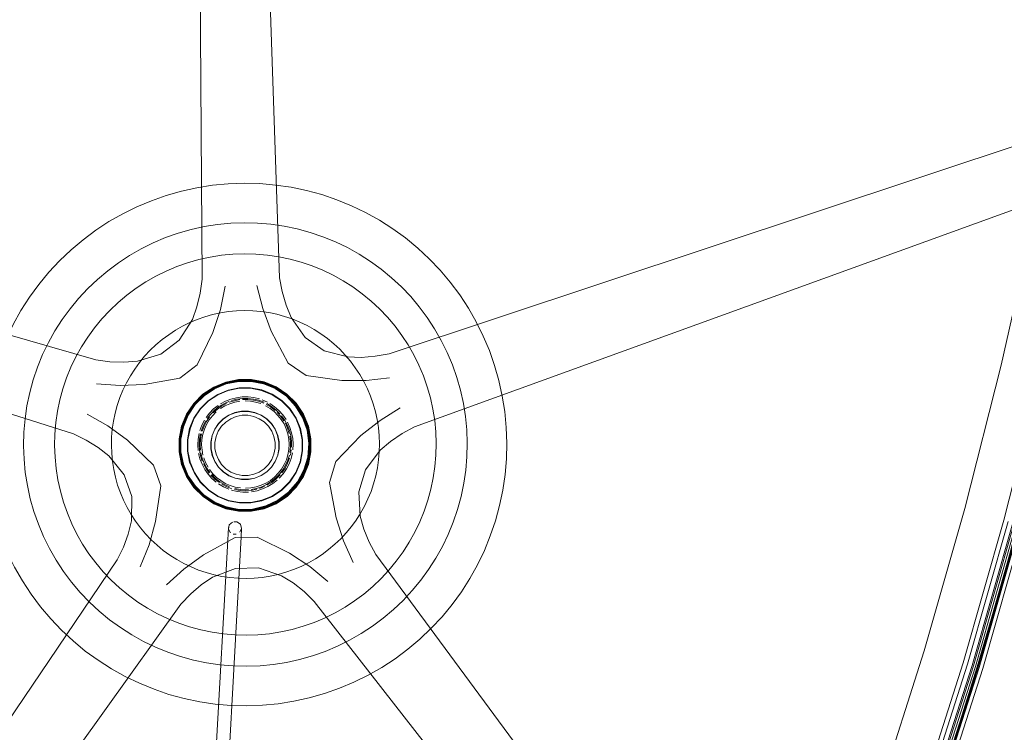
# Model space of a CAD drawing. Units: metres. Extents: x 1.03 to 8.4, y -4.58 to -1.
# Drawn here: x 3.52 to 3.86, y -2.42 to -2.18 of the extents above; entities that cross this region are included whole.
import ezdxf

# ---------------------------------------------------------------- set-up
doc = ezdxf.new("R2010")
doc.units = ezdxf.units.M
doc.header["$MEASUREMENT"] = 0

# ---------------------------------------------------------------- blocks, each defined once
blk = doc.blocks.new('89aec300-7705-42b0-a81c-c1bf403287d0')
at = {"color": 253, "lineweight": 9, "true_color": 0x979fa5}
for p, q in [((3.60111, -2.23461), (3.60654, -2.23508)), ((3.59817, -2.30285), (3.60244, -2.30369)), ((3.58171, -2.30754), (3.58538, -2.30508)), ((3.61316, -2.31084), (3.61008, -2.30776)), ((3.59484, -2.31321), (3.59257, -2.31367)), ((3.61596, -2.31425), (3.61348, -2.31057)), ((3.59044, -2.31455), (3.59257, -2.31367)), ((3.57335, -2.32272), (3.57335, -2.32718)), ((3.6064, -2.33048), (3.60512, -2.3324)), ((3.56693, -2.33889), (3.56444, -2.33174)), ((3.59717, -2.3402), (3.59623, -2.34024)), ((3.60669, -2.34488), (3.61038, -2.34241))]:
    blk.add_line(p, q, dxfattribs=at)
at = {"color": 18, "lineweight": 9, "true_color": 0x000000}
for p, q in [((3.57833, -2.31046), (3.57584, -2.31419)), ((3.57833, -2.31045), (3.57585, -2.31418)), ((3.57326, -2.32719), (3.57415, -2.33158)), ((3.58152, -2.3426), (3.58525, -2.34508)), ((3.58939, -2.3468), (3.59378, -2.34766)), ((3.58992, -2.35972), (3.59028, -2.35332)), ((3.59484, -2.35357), (3.59468, -2.35656)), ((3.59468, -2.35656), (3.59353, -2.37721)), ((3.58409, -2.46427), (3.58992, -2.35972)), ((3.58866, -2.46453), (3.59353, -2.37721))]:
    blk.add_line(p, q, dxfattribs=at)
for points in [[(3.57943, -2.27713), (3.58057, -2.27244), (3.58123, -2.26762), (3.57934, -1.99598), (3.57913, -1.99005)], [(3.61677, -2.28774), (3.6119, -2.28082), (3.61016, -2.2765), (3.60883, -2.27186), (3.60795, -2.26707), (3.5987, -1.99558)], [(3.90627, -2.20663), (3.90359, -2.20761), (3.64574, -2.29335), (3.64094, -2.2942), (3.63613, -2.29457)], [(3.27775, -2.21852), (3.2834, -2.22032), (3.54456, -2.29542), (3.54939, -2.29607)], [(3.90995, -2.22588), (3.65451, -2.31858), (3.65022, -2.32089), (3.64622, -2.32359), (3.64265, -2.32658)], [(3.54901, -2.32849), (3.54532, -2.32564), (3.54121, -2.32311), (3.53682, -2.32099), (3.2778, -2.23884), (3.27505, -2.23806)], [(3.56695, -2.29342), (3.57327, -2.28863), (3.57786, -2.28152), (3.57943, -2.27713)], [(3.68031, -2.29221), (3.6782, -2.28719), (3.68031, -2.29221), (3.6782, -2.28719), (3.68031, -2.29221), (3.6782, -2.28719), (3.67578, -2.28231), (3.6782, -2.28719), (3.67578, -2.28231), (3.6782, -2.28719), (3.67578, -2.28231), (3.6782, -2.28719), (3.68031, -2.29221), (3.6782, -2.28719), (3.67578, -2.28231), (3.6782, -2.28719), (3.67578, -2.28231), (3.6782, -2.28719), (3.67578, -2.28231), (3.6782, -2.28719), (3.67578, -2.28231)], [(3.61677, -2.28774), (3.62328, -2.29227), (3.63146, -2.29443), (3.63613, -2.29457)], [(3.54939, -2.29607), (3.55421, -2.29624), (3.55887, -2.29591), (3.56695, -2.29342)], [(3.58936, -2.30308), (3.58522, -2.30479), (3.5815, -2.30729), (3.57833, -2.31045)], [(3.58935, -2.30308), (3.58521, -2.3048), (3.58149, -2.30729)], [(3.60645, -2.30533), (3.60215, -2.30354), (3.59758, -2.30268), (3.59293, -2.30279), (3.5884, -2.30386), (3.5842, -2.30585)], [(3.60262, -2.30307), (3.59822, -2.3022), (3.59374, -2.3022), (3.58935, -2.30308)], [(3.58936, -2.30308), (3.59375, -2.3022), (3.59823, -2.3022), (3.60263, -2.30306), (3.60677, -2.30478)], [(3.61048, -2.30726), (3.60676, -2.30478), (3.60262, -2.30307)], [(3.57412, -2.32999), (3.57352, -2.32537), (3.5739, -2.32074), (3.57523, -2.31628), (3.57747, -2.3122), (3.5805, -2.30867), (3.5842, -2.30585)], [(3.61589, -2.31533), (3.61347, -2.31136), (3.61027, -2.30798), (3.60645, -2.30533)], [(3.60677, -2.30478), (3.61049, -2.30726), (3.61366, -2.31042), (3.61616, -2.31414), (3.61787, -2.31828), (3.61875, -2.32267)], [(3.59485, -2.31321), (3.59258, -2.31366), (3.59045, -2.31454), (3.58853, -2.31583), (3.5869, -2.31746), (3.58562, -2.31939)], [(3.58853, -2.31583), (3.59045, -2.31454), (3.59258, -2.31366), (3.59485, -2.31321)], [(3.60156, -2.31454), (3.59942, -2.31365), (3.59716, -2.31321), (3.59485, -2.31321)], [(3.60348, -2.31582), (3.60156, -2.31454), (3.59942, -2.31365), (3.59716, -2.31321), (3.59485, -2.31321)], [(3.61786, -2.31828), (3.61615, -2.31415), (3.61365, -2.31043)], [(3.57326, -2.32719), (3.57326, -2.32271), (3.57413, -2.31832), (3.57584, -2.31419)], [(3.57585, -2.31418), (3.57414, -2.31832), (3.57327, -2.32271), (3.57327, -2.32719), (3.57415, -2.33158)], [(3.58691, -2.33241), (3.58562, -2.33049), (3.58474, -2.32836), (3.58429, -2.32609), (3.58429, -2.32378), (3.58473, -2.32152), (3.58562, -2.31939), (3.5869, -2.31746), (3.58853, -2.31583)], [(3.5868, -2.32002), (3.58794, -2.31832), (3.58938, -2.31687), (3.59108, -2.31573), (3.59297, -2.31495)], [(3.59904, -2.31494), (3.59703, -2.31454), (3.59498, -2.31454), (3.59297, -2.31495)], [(3.60263, -2.31686), (3.60093, -2.31572), (3.59904, -2.31494)], [(3.60774, -2.32607), (3.60774, -2.32376), (3.60728, -2.3215), (3.6064, -2.31937), (3.60511, -2.31745), (3.60348, -2.31582), (3.60156, -2.31454)], [(3.60263, -2.31686), (3.60408, -2.3183), (3.60522, -2.32)], [(3.60348, -2.31582), (3.60511, -2.31745), (3.6064, -2.31937), (3.60728, -2.3215), (3.60774, -2.32376), (3.60774, -2.32607)], [(3.61589, -2.31533), (3.61743, -2.31972), (3.61802, -2.32433), (3.61764, -2.32897)], [(3.58562, -2.31939), (3.58473, -2.32152), (3.58429, -2.32378), (3.58429, -2.32609), (3.58474, -2.32836), (3.58562, -2.33049), (3.58691, -2.33241)], [(3.5868, -2.32002), (3.58602, -2.32191), (3.58562, -2.32392), (3.58562, -2.32596)], [(3.60522, -2.32), (3.606, -2.32189), (3.6064, -2.3239)], [(3.61368, -2.33941), (3.61616, -2.33568), (3.61788, -2.33155), (3.61874, -2.32715), (3.61874, -2.32267), (3.61786, -2.31828)], [(3.61617, -2.33568), (3.61789, -2.33154), (3.61875, -2.32715), (3.61875, -2.32267)], [(3.58562, -2.32596), (3.58603, -2.32797), (3.58681, -2.32986), (3.58795, -2.33156)], [(3.5926, -2.3362), (3.59487, -2.33665), (3.59718, -2.33665), (3.59944, -2.3362), (3.60158, -2.33531), (3.60349, -2.33403), (3.60513, -2.3324), (3.60641, -2.33047), (3.60729, -2.32834), (3.60774, -2.32607)], [(3.60513, -2.3324), (3.60641, -2.33047), (3.60729, -2.32834), (3.60774, -2.32607)], [(3.60601, -2.32795), (3.6064, -2.32594), (3.6064, -2.3239)], [(3.63889, -2.35832), (3.63705, -2.35386), (3.63574, -2.34939), (3.63528, -2.34093), (3.63757, -2.33335), (3.64265, -2.32658)], [(3.54901, -2.32849), (3.55436, -2.33506), (3.55696, -2.34254), (3.55683, -2.351)], [(3.58939, -2.34617), (3.5851, -2.34438), (3.58127, -2.34173), (3.57808, -2.33835), (3.57566, -2.33438), (3.57412, -2.32999)], [(3.60094, -2.33413), (3.60264, -2.33299), (3.60409, -2.33154), (3.60522, -2.32984), (3.60601, -2.32795)], [(3.61408, -2.33751), (3.61631, -2.33342), (3.61764, -2.32897)], [(3.57415, -2.33158), (3.57587, -2.33572), (3.57836, -2.33943), (3.58153, -2.3426), (3.58526, -2.34508)], [(3.58691, -2.33241), (3.58854, -2.33404), (3.59047, -2.33532), (3.5926, -2.3362)], [(3.58691, -2.33241), (3.58854, -2.33404), (3.59047, -2.33532)], [(3.58795, -2.33156), (3.5894, -2.333), (3.5911, -2.33414), (3.59299, -2.33492), (3.595, -2.33532), (3.59705, -2.33532)], [(3.59047, -2.33532), (3.5926, -2.3362), (3.59487, -2.33665), (3.59718, -2.33665), (3.59944, -2.3362), (3.60158, -2.33531), (3.60349, -2.33403), (3.60513, -2.3324)], [(3.57586, -2.33572), (3.57835, -2.33944), (3.58152, -2.3426)], [(3.60094, -2.33413), (3.59905, -2.33491), (3.59705, -2.33532)], [(3.60266, -2.34678), (3.6068, -2.34507), (3.61052, -2.34257), (3.61369, -2.33941), (3.61617, -2.33568)], [(3.60314, -2.34585), (3.60735, -2.34385), (3.61105, -2.34103), (3.61408, -2.33751)], [(3.61368, -2.33941), (3.61051, -2.34258), (3.60679, -2.34507)], [(3.60266, -2.34678), (3.59827, -2.34766), (3.59379, -2.34766), (3.5894, -2.3468), (3.58526, -2.34508)], [(3.58939, -2.34617), (3.59396, -2.34703), (3.59862, -2.34692), (3.60314, -2.34585)], [(3.59826, -2.34766), (3.60265, -2.34678), (3.60679, -2.34507)], [(3.55194, -2.36445), (3.55405, -2.36005), (3.5557, -2.35552), (3.55683, -2.351)], [(3.83533, -2.4497), (3.8506, -2.40199), (3.86433, -2.35383)], [(3.63889, -2.35832), (3.64119, -2.36262), (3.80244, -2.58127), (3.8061, -2.58593), (3.80783, -2.58876), (3.80363, -2.58444)], [(3.3988, -2.59276), (3.3949, -2.59683), (3.39633, -2.59434), (3.39979, -2.58952), (3.55194, -2.36445)], [(3.59268, -2.36738), (3.58478, -2.37044), (3.58093, -2.37306), (3.57726, -2.37619)], [(3.59268, -2.36738), (3.60061, -2.36722), (3.60861, -2.36995), (3.61257, -2.37242)], [(3.61257, -2.37242), (3.61637, -2.37539), (3.6199, -2.37876), (3.78702, -2.59296), (3.78871, -2.59526)], [(3.57726, -2.37619), (3.57388, -2.3797), (3.41568, -2.60057), (3.41237, -2.60549), (3.41022, -2.60801), (3.41303, -2.60268), (3.41053, -2.6077)], [(3.63361, -2.40665), (3.63849, -2.40424), (3.63361, -2.40665), (3.62858, -2.40877), (3.63361, -2.40665), (3.62858, -2.40877), (3.63361, -2.40665), (3.63849, -2.40424), (3.63361, -2.40665), (3.63849, -2.40424), (3.63361, -2.40665), (3.62858, -2.40877), (3.63361, -2.40665)]]:
    blk.add_lwpolyline(points, dxfattribs=at)
at = {"color": 106, "lineweight": 9, "true_color": 0x007f1f}
for points in [[(3.85688, -2.2973), (3.86717, -2.2518), (3.87505, -2.21235), (3.88162, -2.17482), (3.8837, -2.16244), (3.88825, -2.16385)], [(3.85786, -2.35076), (3.87034, -2.30137), (3.88062, -2.25588), (3.88776, -2.21626)], [(3.88739, -2.24466), (3.88175, -2.27302), (3.87468, -2.30445), (3.86658, -2.33727), (3.85791, -2.3696), (3.84866, -2.40141), (3.83872, -2.43303)], [(3.88734, -2.24498), (3.88183, -2.27321), (3.87481, -2.30457), (3.8667, -2.33734), (3.85803, -2.36964), (3.84878, -2.40145)], [(3.84903, -2.40153), (3.85828, -2.36971), (3.86695, -2.33739), (3.87504, -2.30457), (3.88208, -2.27316), (3.88768, -2.24483)], [(3.83127, -2.4496), (3.84686, -2.40086), (3.8609, -2.35166), (3.87337, -2.30224), (3.88362, -2.25677)], [(3.78113, -2.53621), (3.79779, -2.49263), (3.81479, -2.4446), (3.83037, -2.39588), (3.8444, -2.34669), (3.85688, -2.2973)], [(3.85786, -2.35076), (3.84383, -2.39995), (3.82825, -2.44867), (3.81125, -2.4967), (3.79459, -2.54025), (3.77857, -2.57719)], [(3.85936, -2.35121), (3.84533, -2.4004), (3.82975, -2.44912), (3.81275, -2.49715), (3.79609, -2.5407), (3.78014, -2.57763), (3.76232, -2.61167)], [(3.86206, -2.35197), (3.84801, -2.40121), (3.83241, -2.44998), (3.81539, -2.49806), (3.7987, -2.5416)], [(3.83178, -2.44978), (3.84738, -2.40102), (3.86142, -2.35179)], [(3.86273, -2.35219), (3.84869, -2.40142), (3.83309, -2.45018)], [(3.83373, -2.45031), (3.84931, -2.40161), (3.86334, -2.35243)], [(3.73661, -2.65436), (3.74546, -2.64592), (3.76191, -2.62378), (3.77827, -2.59042), (3.79434, -2.55338), (3.81112, -2.51202), (3.82839, -2.46484), (3.83909, -2.43314), (3.84903, -2.40153)], [(3.84878, -2.40145), (3.83884, -2.43306), (3.82816, -2.46475), (3.81094, -2.51188), (3.79414, -2.55307), (3.77817, -2.58987)]]:
    blk.add_lwpolyline(points, dxfattribs=at)
at = {"color": 253, "lineweight": 9, "true_color": 0x979fa5}
for points in [[(3.57941, -2.23604), (3.57409, -2.23721), (3.57941, -2.23604), (3.58479, -2.23519), (3.59022, -2.23467), (3.59566, -2.23448)], [(3.57941, -2.23604), (3.58479, -2.23519), (3.59022, -2.23467), (3.59566, -2.23448), (3.60111, -2.23461), (3.59566, -2.23448)], [(3.62768, -2.24016), (3.62252, -2.23841), (3.61726, -2.23698), (3.61193, -2.23587), (3.60654, -2.23508), (3.60111, -2.23461)], [(3.60654, -2.23508), (3.61193, -2.23587), (3.61726, -2.23698), (3.62252, -2.23841)], [(3.54014, -2.25396), (3.54451, -2.25071), (3.54907, -2.24773), (3.5538, -2.24503), (3.55869, -2.24262), (3.56371, -2.24051), (3.56885, -2.2387), (3.57409, -2.23721), (3.56885, -2.2387), (3.56371, -2.24051)], [(3.62252, -2.23841), (3.62768, -2.24016), (3.63272, -2.24222), (3.63763, -2.24458)], [(3.56371, -2.24051), (3.55869, -2.24262), (3.5538, -2.24503), (3.54907, -2.24773), (3.54451, -2.25071), (3.54014, -2.25396), (3.53597, -2.25747), (3.53203, -2.26123), (3.52831, -2.26521), (3.52485, -2.26942), (3.52164, -2.27382)], [(3.65139, -2.25336), (3.64698, -2.25016), (3.64239, -2.24723), (3.63763, -2.24458), (3.63272, -2.24222), (3.62768, -2.24016)], [(3.63763, -2.24458), (3.64239, -2.24723), (3.64698, -2.25016), (3.65139, -2.25336), (3.65559, -2.25683), (3.65958, -2.26054), (3.66334, -2.26449), (3.66685, -2.26865)], [(3.57298, -2.25171), (3.57743, -2.25045), (3.58194, -2.24945), (3.58651, -2.24873)], [(3.58651, -2.24873), (3.59111, -2.24829), (3.59574, -2.24812), (3.60036, -2.24824), (3.60496, -2.24863), (3.60954, -2.2493), (3.61406, -2.25025), (3.61852, -2.25147), (3.6229, -2.25295)], [(3.57298, -2.25171), (3.56862, -2.25324), (3.56436, -2.25503), (3.56021, -2.25708)], [(3.54014, -2.25396), (3.53597, -2.25747), (3.53203, -2.26123), (3.52831, -2.26521), (3.52485, -2.26942), (3.52164, -2.27382)], [(3.63135, -2.2567), (3.62718, -2.2547), (3.6229, -2.25295)], [(3.66334, -2.26449), (3.65958, -2.26054), (3.65559, -2.25683), (3.65139, -2.25336)], [(3.54508, -2.26764), (3.54862, -2.26466), (3.55233, -2.2619), (3.5562, -2.25937), (3.56021, -2.25708)], [(3.60373, -2.25926), (3.59977, -2.25892), (3.59579, -2.25882), (3.59182, -2.25896), (3.58786, -2.25934)], [(3.64998, -2.27024), (3.6466, -2.26709), (3.64303, -2.26415), (3.63929, -2.26143), (3.63539, -2.25895), (3.63135, -2.2567)], [(3.5688, -2.26476), (3.57247, -2.26322), (3.57622, -2.26191), (3.58005, -2.26082), (3.58393, -2.25996), (3.58786, -2.25934)], [(3.60373, -2.25926), (3.60767, -2.25983), (3.61156, -2.26065), (3.6154, -2.2617), (3.61916, -2.26297)], [(3.55845, -2.27067), (3.56178, -2.2685), (3.56524, -2.26652), (3.5688, -2.26476)], [(3.62991, -2.26813), (3.62643, -2.26619), (3.62285, -2.26447), (3.61916, -2.26297)], [(3.66334, -2.26449), (3.66685, -2.26865), (3.6701, -2.27302), (3.67308, -2.27758), (3.67578, -2.28231)], [(3.54508, -2.26764), (3.54173, -2.27082), (3.53858, -2.27421), (3.53564, -2.27777)], [(3.63647, -2.27261), (3.63326, -2.27027), (3.62991, -2.26813)], [(3.66685, -2.26865), (3.6701, -2.27302), (3.67308, -2.27758), (3.67578, -2.28231), (3.6782, -2.28719), (3.68031, -2.29221), (3.68211, -2.29735)], [(3.54934, -2.27835), (3.55222, -2.27561), (3.55526, -2.27305), (3.55845, -2.27067)], [(3.57954, -2.29719), (3.58491, -2.28598), (3.5875, -2.278), (3.58916, -2.27004)], [(3.60014, -2.26981), (3.60213, -2.2777), (3.60505, -2.28557), (3.61086, -2.29655)], [(3.63647, -2.27261), (3.63954, -2.27514), (3.64245, -2.27785)], [(3.65615, -2.27713), (3.65317, -2.27359), (3.64998, -2.27024)], [(3.53564, -2.27777), (3.53292, -2.28151), (3.53043, -2.28541)], [(3.5441, -2.28433), (3.54663, -2.28126), (3.54934, -2.27835)], [(3.56967, -2.28673), (3.57201, -2.2852), (3.57443, -2.28381), (3.57694, -2.28258), (3.57951, -2.2815), (3.58215, -2.28057), (3.58484, -2.27981), (3.58757, -2.27921), (3.59033, -2.27877), (3.59311, -2.2785)], [(3.60424, -2.27912), (3.60147, -2.27871), (3.59869, -2.27847), (3.5959, -2.2784), (3.59311, -2.2785)], [(3.60424, -2.27912), (3.60697, -2.27969), (3.60967, -2.28042), (3.61231, -2.28132)], [(3.65013, -2.28696), (3.64776, -2.28377), (3.64519, -2.28073), (3.64245, -2.27785)], [(3.67037, -2.30593), (3.6691, -2.30148), (3.66757, -2.29712), (3.66578, -2.29286), (3.66373, -2.28871), (3.66144, -2.2847), (3.65891, -2.28083), (3.65615, -2.27713)], [(3.6356, -2.30051), (3.63407, -2.29817), (3.6324, -2.29593), (3.6306, -2.29379), (3.62868, -2.29177), (3.62663, -2.28987), (3.62447, -2.28809), (3.62222, -2.28645), (3.61986, -2.28494), (3.61742, -2.28358), (3.6149, -2.28237), (3.61231, -2.28132)], [(3.6836, -2.30259), (3.68211, -2.29735), (3.68031, -2.29221), (3.6782, -2.28719), (3.67578, -2.28231)], [(3.52618, -2.29361), (3.52818, -2.28944), (3.53043, -2.28541)], [(3.53596, -2.29795), (3.53768, -2.29436), (3.53962, -2.29089), (3.54176, -2.28754), (3.5441, -2.28433)], [(3.56967, -2.28673), (3.56743, -2.2884), (3.56529, -2.2902), (3.56327, -2.29212)], [(3.65604, -2.2973), (3.65428, -2.29374), (3.65231, -2.29028), (3.65013, -2.28696)], [(3.55794, -2.29858), (3.55959, -2.29632), (3.56136, -2.29416), (3.56327, -2.29212)], [(3.52618, -2.29361), (3.52443, -2.29789), (3.52295, -2.30227), (3.52173, -2.30673), (3.52078, -2.31125), (3.52011, -2.31582), (3.51972, -2.32043), (3.51961, -2.32505), (3.51977, -2.32967), (3.52021, -2.33427), (3.52093, -2.33883), (3.52193, -2.34335), (3.52319, -2.34779)], [(3.61086, -2.29655), (3.61707, -2.30087), (3.6294, -2.30251), (3.63779, -2.30251), (3.64588, -2.30163)], [(3.53596, -2.29795), (3.53446, -2.30163), (3.53318, -2.30539)], [(3.57954, -2.29719), (3.57351, -2.30177), (3.56126, -2.3039), (3.55288, -2.30424), (3.54476, -2.30369)], [(3.55794, -2.29858), (3.55644, -2.30093), (3.55508, -2.30337), (3.55387, -2.30589), (3.55281, -2.30847), (3.55192, -2.31112), (3.55118, -2.31381)], [(3.65999, -2.30854), (3.6589, -2.30472), (3.65758, -2.30097), (3.65604, -2.2973)], [(3.68211, -2.29735), (3.6836, -2.30259), (3.68478, -2.30791), (3.6836, -2.30259)], [(3.60259, -2.30315), (3.59822, -2.30228), (3.59375, -2.30228), (3.58938, -2.30316), (3.58525, -2.30487), (3.58155, -2.30735), (3.57839, -2.31051), (3.57592, -2.31422), (3.57421, -2.31834), (3.57335, -2.32272), (3.57335, -2.32718), (3.57422, -2.33156), (3.57593, -2.33568), (3.57842, -2.33938), (3.58157, -2.34254)], [(3.57593, -2.31422), (3.5784, -2.31051), (3.58155, -2.30735), (3.58526, -2.30487), (3.58938, -2.30316)], [(3.57884, -2.31087), (3.58192, -2.30779), (3.58553, -2.30537), (3.58955, -2.30371), (3.59382, -2.30285), (3.59817, -2.30285), (3.59382, -2.30285), (3.58955, -2.30371), (3.58553, -2.30537)], [(3.58149, -2.30729), (3.58521, -2.3048), (3.58935, -2.30308), (3.59374, -2.3022), (3.59822, -2.3022)], [(3.58532, -2.30499), (3.58941, -2.30329), (3.59377, -2.30242), (3.5982, -2.30242), (3.60256, -2.30327)], [(3.58538, -2.30508), (3.58946, -2.30339), (3.59379, -2.30252), (3.5982, -2.30252)], [(3.58546, -2.30525), (3.5895, -2.30357), (3.59379, -2.30271), (3.59817, -2.30271)], [(3.59822, -2.30228), (3.59376, -2.30228), (3.58938, -2.30316)], [(3.58953, -2.30363), (3.59381, -2.30277), (3.59818, -2.30277)], [(3.59379, -2.34758), (3.59825, -2.34758), (3.60263, -2.3467), (3.60675, -2.345), (3.61046, -2.34251), (3.61362, -2.33936), (3.61609, -2.33564), (3.6178, -2.33152), (3.61866, -2.32714), (3.61866, -2.32268), (3.61778, -2.31831), (3.61607, -2.31419), (3.61359, -2.31048), (3.61043, -2.30732), (3.60672, -2.30485), (3.60259, -2.30315)], [(3.61737, -2.31843), (3.61569, -2.31439), (3.61326, -2.31076), (3.61016, -2.30766), (3.60651, -2.30523), (3.60247, -2.30356), (3.59817, -2.30271)], [(3.60244, -2.30369), (3.60646, -2.30535), (3.61008, -2.30776), (3.60646, -2.30535), (3.60244, -2.30369), (3.59817, -2.30285)], [(3.61013, -2.3077), (3.6065, -2.30528), (3.60246, -2.30361), (3.59818, -2.30277)], [(3.5982, -2.30252), (3.60253, -2.30338), (3.60661, -2.30507), (3.61029, -2.30751)], [(3.61365, -2.31043), (3.61048, -2.30726), (3.60676, -2.30478), (3.60262, -2.30307), (3.59822, -2.3022)], [(3.60673, -2.30485), (3.6026, -2.30314), (3.59822, -2.30228)], [(3.60256, -2.30327), (3.60665, -2.30497), (3.61035, -2.30743), (3.61348, -2.31057)], [(3.64099, -2.31333), (3.64023, -2.31064), (3.6393, -2.30801), (3.63822, -2.30543), (3.63698, -2.30293), (3.6356, -2.30051)], [(3.53132, -2.31312), (3.53213, -2.30923), (3.53318, -2.30539)], [(3.57377, -2.32276), (3.57462, -2.31847), (3.5763, -2.31443), (3.57872, -2.31078), (3.58182, -2.30769), (3.58546, -2.30525)], [(3.57604, -2.31429), (3.57849, -2.31059), (3.58163, -2.30746), (3.58532, -2.30499)], [(3.57878, -2.31081), (3.58187, -2.30773), (3.58549, -2.3053), (3.58953, -2.30363)], [(3.57884, -2.31087), (3.58192, -2.30779), (3.58553, -2.30537)], [(3.59795, -2.30507), (3.59404, -2.30506), (3.5902, -2.30584), (3.58658, -2.30733), (3.58333, -2.30951), (3.58056, -2.31228)], [(3.60175, -2.30595), (3.59794, -2.3052), (3.59405, -2.3052), (3.59024, -2.30597), (3.58665, -2.30745)], [(3.59795, -2.30507), (3.60179, -2.30582), (3.60541, -2.30732), (3.60867, -2.30949), (3.61143, -2.31225), (3.61362, -2.3155)], [(3.60175, -2.30595), (3.60535, -2.30744), (3.60858, -2.30959), (3.61133, -2.31234)], [(3.61779, -2.3183), (3.61608, -2.31418), (3.6136, -2.31048), (3.61044, -2.30732), (3.60673, -2.30485)], [(3.67257, -2.32885), (3.67269, -2.32422), (3.67252, -2.31961), (3.67208, -2.31501), (3.67136, -2.31044), (3.67037, -2.30593)], [(3.58171, -2.30754), (3.57859, -2.31066), (3.57614, -2.31433), (3.57445, -2.31841), (3.5736, -2.32274), (3.5736, -2.32716)], [(3.58149, -2.30729), (3.57833, -2.31046), (3.57584, -2.31419), (3.57413, -2.31832)], [(3.58665, -2.30745), (3.58342, -2.30962), (3.58067, -2.31237)], [(3.58702, -2.31157), (3.58866, -2.31056), (3.59041, -2.30976)], [(3.58756, -2.31061), (3.58931, -2.30967)], [(3.58906, -2.31131), (3.59072, -2.31056), (3.59246, -2.31), (3.59425, -2.30967)], [(3.59117, -2.30896), (3.58931, -2.30967)], [(3.59418, -2.30916), (3.59233, -2.30951), (3.59054, -2.31008)], [(3.59117, -2.30896), (3.59309, -2.30848), (3.59507, -2.30823)], [(3.59319, -2.30898), (3.59132, -2.30945)], [(3.59319, -2.30898), (3.5951, -2.30873), (3.59702, -2.30872), (3.59894, -2.30894), (3.60081, -2.30939)], [(3.60096, -2.30891), (3.59903, -2.30844), (3.59705, -2.30821), (3.59507, -2.30823)], [(3.59888, -2.30928), (3.59701, -2.30906), (3.59512, -2.30907)], [(3.59789, -2.30965), (3.59607, -2.30955)], [(3.59789, -2.30965), (3.59968, -2.30997), (3.60142, -2.3105)], [(3.60071, -2.30972), (3.59888, -2.30928)], [(3.60071, -2.30972), (3.60247, -2.31038)], [(3.60081, -2.30939), (3.60261, -2.31007)], [(3.60371, -2.31003), (3.6019, -2.30923)], [(3.61013, -2.3077), (3.61322, -2.31079), (3.61565, -2.31441), (3.61732, -2.31845), (3.61818, -2.32273), (3.61818, -2.32709)], [(3.61756, -2.31837), (3.61587, -2.3143), (3.61341, -2.31063), (3.61029, -2.30751)], [(3.65999, -2.30854), (3.66085, -2.31242), (3.66147, -2.31635), (3.66185, -2.32031), (3.66199, -2.32428)], [(3.68562, -2.31329), (3.68478, -2.30791), (3.68562, -2.31329), (3.68615, -2.31871), (3.68634, -2.32415), (3.68621, -2.3296), (3.68574, -2.33502), (3.68495, -2.34041)], [(3.5304, -2.32102), (3.53074, -2.31706), (3.53132, -2.31312)], [(3.57384, -2.32277), (3.57469, -2.31848), (3.57636, -2.31445), (3.57878, -2.31081)], [(3.58067, -2.31237), (3.57852, -2.3156), (3.57703, -2.31919), (3.57628, -2.323)], [(3.58056, -2.31228), (3.5784, -2.31554), (3.5769, -2.31915)], [(3.58368, -2.31613), (3.58479, -2.31469), (3.58608, -2.3134)], [(3.58377, -2.3138), (3.58517, -2.31238), (3.58673, -2.31115)], [(3.58416, -2.31413), (3.58551, -2.31276)], [(3.588, -2.31133), (3.58646, -2.31241), (3.58505, -2.31367)], [(3.58702, -2.31157), (3.58551, -2.31276)], [(3.58906, -2.31131), (3.5875, -2.31226)], [(3.588, -2.31133), (3.58967, -2.31045)], [(3.59483, -2.31314), (3.59255, -2.3136), (3.59041, -2.31448), (3.58848, -2.31578)], [(3.60158, -2.31448), (3.59944, -2.31359), (3.59716, -2.31314), (3.59483, -2.31314)], [(3.60466, -2.31217), (3.60309, -2.31124)], [(3.60332, -2.31079), (3.60494, -2.31175)], [(3.60802, -2.314), (3.60666, -2.31265), (3.60513, -2.31147), (3.60348, -2.31048)], [(3.60904, -2.31442), (3.60772, -2.31294), (3.60622, -2.31164), (3.60458, -2.31052)], [(3.61023, -2.31921), (3.60948, -2.31755), (3.60852, -2.316), (3.60739, -2.31457), (3.6061, -2.31329), (3.60466, -2.31217)], [(3.60494, -2.31175), (3.60643, -2.3129)], [(3.60946, -2.31649), (3.60838, -2.31495), (3.60712, -2.31355)], [(3.61133, -2.31234), (3.61349, -2.31557), (3.61498, -2.31916), (3.61575, -2.32297), (3.61575, -2.32685), (3.615, -2.33067), (3.61351, -2.33426)], [(3.61616, -2.33568), (3.61788, -2.33155), (3.61874, -2.32715), (3.61874, -2.32267), (3.61786, -2.31828), (3.61615, -2.31415), (3.61365, -2.31043)], [(3.64949, -2.312), (3.6426, -2.31633), (3.63601, -2.32153)], [(3.63948, -2.3408), (3.64038, -2.33815), (3.64111, -2.33546), (3.64169, -2.33273), (3.64209, -2.32996), (3.64233, -2.32718), (3.6424, -2.32439), (3.6423, -2.3216), (3.64203, -2.31882), (3.6416, -2.31606), (3.64099, -2.31333)], [(3.68562, -2.31329), (3.68615, -2.31871), (3.68634, -2.32415), (3.68621, -2.3296)], [(3.56444, -2.33174), (3.55543, -2.32317), (3.54864, -2.31824), (3.54158, -2.3142)], [(3.55118, -2.31381), (3.55061, -2.31655), (3.5502, -2.31931), (3.54997, -2.32209), (3.5499, -2.32489), (3.55, -2.32768), (3.55026, -2.33046)], [(3.57335, -2.32272), (3.57422, -2.31834), (3.57593, -2.31422)], [(3.57348, -2.32717), (3.57348, -2.32274), (3.57434, -2.31838), (3.57604, -2.31429)], [(3.58111, -2.31797), (3.58202, -2.3162)], [(3.58157, -2.31817), (3.58246, -2.31646)], [(3.58188, -2.31831), (3.58275, -2.31664)], [(3.58377, -2.3138), (3.58256, -2.31537)], [(3.58274, -2.3177), (3.58368, -2.31613)], [(3.58275, -2.31664), (3.58381, -2.31508)], [(3.58416, -2.31413), (3.58298, -2.31565)], [(3.58421, -2.3261), (3.58421, -2.32378), (3.58465, -2.3215), (3.58554, -2.31936), (3.58683, -2.31742), (3.58848, -2.31578)], [(3.58428, -2.32379), (3.58428, -2.3261), (3.58428, -2.32379), (3.58472, -2.32152), (3.58561, -2.31939), (3.58689, -2.31747), (3.58852, -2.31584), (3.59044, -2.31455), (3.58852, -2.31584)], [(3.58428, -2.32379), (3.58472, -2.32152), (3.58561, -2.31939), (3.58689, -2.31747), (3.58852, -2.31584)], [(3.6051, -2.31745), (3.60347, -2.31582), (3.60155, -2.31454), (3.60347, -2.31582), (3.6051, -2.31745), (3.60639, -2.31937), (3.60727, -2.32151)], [(3.60158, -2.31448), (3.60352, -2.31576), (3.60516, -2.31741)], [(3.60975, -2.31632), (3.60865, -2.31474)], [(3.60904, -2.31442), (3.61018, -2.31605)], [(3.60975, -2.31632), (3.61065, -2.31802)], [(3.6115, -2.31872), (3.61067, -2.31691)], [(3.61588, -2.32296), (3.61511, -2.31912), (3.61362, -2.3155)], [(3.61596, -2.31425), (3.61765, -2.31835), (3.61853, -2.3227), (3.61853, -2.32713)], [(3.58152, -2.3426), (3.57835, -2.33944), (3.57586, -2.33572), (3.57415, -2.33158), (3.57326, -2.32719), (3.57326, -2.32271), (3.57413, -2.31832)], [(3.59023, -2.34404), (3.58662, -2.34254), (3.58336, -2.34037), (3.58059, -2.33761), (3.57841, -2.33435), (3.57691, -2.33074), (3.57614, -2.3269), (3.57614, -2.32299), (3.5769, -2.31915)], [(3.58111, -2.31797), (3.58041, -2.31983)], [(3.58157, -2.31817), (3.5809, -2.31998)], [(3.58188, -2.31831), (3.58122, -2.32008)], [(3.58274, -2.3177), (3.582, -2.31936), (3.58147, -2.3211)], [(3.6051, -2.31745), (3.60639, -2.31937), (3.60727, -2.32151)], [(3.60734, -2.32148), (3.60645, -2.31934), (3.60516, -2.31741)], [(3.61071, -2.31903), (3.60993, -2.31731)], [(3.61124, -2.32456), (3.61112, -2.32274), (3.61078, -2.32095), (3.61023, -2.31921)], [(3.61134, -2.31981), (3.61065, -2.31802)], [(3.61071, -2.31903), (3.61128, -2.32082)], [(3.61134, -2.31981), (3.61181, -2.32168)], [(3.61247, -2.32257), (3.6121, -2.32061), (3.6115, -2.31872)], [(3.61571, -2.33544), (3.61739, -2.3314), (3.61823, -2.3271), (3.61823, -2.32272), (3.61737, -2.31843)], [(3.61843, -2.32712), (3.61843, -2.3227), (3.61756, -2.31837)], [(3.61781, -2.33152), (3.61867, -2.32714), (3.61867, -2.32268), (3.61779, -2.3183)], [(3.5304, -2.32102), (3.53031, -2.32499), (3.53045, -2.32896), (3.53083, -2.33292), (3.53145, -2.33685)], [(3.58185, -2.34221), (3.57875, -2.33911), (3.57631, -2.33548), (3.57464, -2.33143), (3.57377, -2.32714), (3.57377, -2.32276)], [(3.57384, -2.32277), (3.57384, -2.32713), (3.5747, -2.33141)], [(3.57704, -2.3307), (3.57628, -2.32689), (3.57628, -2.323)], [(3.58015, -2.32079), (3.5798, -2.32274), (3.57969, -2.32473), (3.57982, -2.32671)], [(3.5802, -2.32472), (3.58031, -2.3228)], [(3.58031, -2.3228), (3.58065, -2.32091)], [(3.58098, -2.32099), (3.58065, -2.32284), (3.58054, -2.32472), (3.58067, -2.3266)], [(3.58105, -2.32472), (3.58115, -2.3229)], [(3.58147, -2.3211), (3.58115, -2.3229)], [(3.60517, -2.33244), (3.60646, -2.33051), (3.60735, -2.32836), (3.6078, -2.32608), (3.6078, -2.32376), (3.60734, -2.32148)], [(3.61588, -2.32296), (3.61588, -2.32687), (3.61513, -2.33071), (3.61363, -2.33432), (3.61146, -2.33758)], [(3.61172, -2.32361), (3.61148, -2.32174)], [(3.61172, -2.32361), (3.61173, -2.32549), (3.61151, -2.32737)], [(3.61181, -2.32168), (3.61206, -2.32359), (3.61207, -2.32551)], [(3.6126, -2.32455), (3.61247, -2.32257)], [(3.63601, -2.32153), (3.62736, -2.33045), (3.62517, -2.33769)], [(3.58541, -2.34479), (3.58174, -2.34235), (3.57862, -2.33923), (3.57616, -2.33556), (3.57447, -2.33148), (3.5736, -2.32716)], [(3.5802, -2.32472), (3.58033, -2.32664), (3.58069, -2.32853)], [(3.58105, -2.32472), (3.58117, -2.32654)], [(3.58117, -2.32654), (3.58151, -2.32833)], [(3.58685, -2.33246), (3.58555, -2.33053), (3.58466, -2.32838), (3.58421, -2.3261)], [(3.5869, -2.33241), (3.58561, -2.3305), (3.58473, -2.32836), (3.58428, -2.3261)], [(3.59943, -2.3362), (3.59717, -2.33665), (3.59486, -2.33666), (3.59259, -2.33621), (3.59046, -2.33533), (3.58854, -2.33404), (3.5869, -2.33241), (3.58561, -2.3305), (3.58473, -2.32836), (3.58428, -2.3261)], [(3.61124, -2.32456), (3.61114, -2.32637), (3.61082, -2.32817), (3.61029, -2.32991)], [(3.61853, -2.32713), (3.61767, -2.33148), (3.61597, -2.33558), (3.61351, -2.33927), (3.61038, -2.34241)], [(3.61199, -2.32647), (3.61165, -2.32837)], [(3.61249, -2.32653), (3.6126, -2.32455)], [(3.61325, -2.33904), (3.61567, -2.33541), (3.61734, -2.33138), (3.61818, -2.32709)], [(3.61843, -2.32712), (3.61757, -2.33145), (3.61588, -2.33552), (3.61344, -2.3392)], [(3.66199, -2.32428), (3.66189, -2.32826), (3.66155, -2.33222), (3.66097, -2.33615)], [(3.55026, -2.33046), (3.5507, -2.33322), (3.5513, -2.33594)], [(3.57335, -2.32718), (3.57423, -2.33155), (3.57594, -2.33568), (3.57843, -2.33938), (3.58158, -2.34254)], [(3.57348, -2.32717), (3.57435, -2.33152), (3.57605, -2.33562), (3.57852, -2.3393), (3.58166, -2.34244), (3.58535, -2.34489), (3.58945, -2.34659)], [(3.58118, -2.33147), (3.58047, -2.32961), (3.57998, -2.32769)], [(3.58069, -2.32853), (3.58127, -2.33037)], [(3.58127, -2.32936), (3.58081, -2.32753)], [(3.58195, -2.33112), (3.58127, -2.32936)], [(3.58241, -2.3309), (3.58176, -2.3292)], [(3.60862, -2.33314), (3.60955, -2.33158), (3.61029, -2.32991)], [(3.61077, -2.33009), (3.61, -2.33181)], [(3.61027, -2.33307), (3.61119, -2.33131), (3.61188, -2.32945), (3.61235, -2.32751)], [(3.61072, -2.3311), (3.61139, -2.3293)], [(3.61077, -2.33009), (3.61132, -2.32829)], [(3.67151, -2.33802), (3.67218, -2.33345), (3.67257, -2.32885)], [(3.67358, -2.37086), (3.67624, -2.36611), (3.67859, -2.3612), (3.68065, -2.35615), (3.6824, -2.351), (3.68384, -2.34574), (3.68495, -2.34041), (3.68574, -2.33502), (3.68621, -2.3296)], [(3.5747, -2.33141), (3.57637, -2.33544), (3.57881, -2.33907), (3.58189, -2.34216)], [(3.57704, -2.3307), (3.57853, -2.33429), (3.5807, -2.33752)], [(3.58118, -2.33147), (3.58211, -2.33322), (3.58325, -2.33485)], [(3.58164, -2.33126), (3.58255, -2.33296), (3.58365, -2.33453)], [(3.58284, -2.33278), (3.58195, -2.33112)], [(3.58241, -2.3309), (3.58327, -2.33251)], [(3.58392, -2.33432), (3.58284, -2.33278)], [(3.5892, -2.33804), (3.58764, -2.3371), (3.5862, -2.33599), (3.5849, -2.3347), (3.58377, -2.33328)], [(3.58685, -2.33246), (3.58849, -2.3341), (3.59043, -2.33539), (3.59257, -2.33628), (3.59485, -2.33673), (3.59718, -2.33673)], [(3.5869, -2.33241), (3.58854, -2.33404), (3.59046, -2.33533), (3.59259, -2.33621), (3.59486, -2.33666), (3.59717, -2.33665)], [(3.60517, -2.33244), (3.60353, -2.33408), (3.6016, -2.33538)], [(3.61781, -2.33152), (3.6161, -2.33564), (3.61363, -2.33935), (3.61047, -2.34251), (3.60676, -2.34499), (3.60264, -2.3467)], [(3.60904, -2.33343), (3.60788, -2.33492), (3.60656, -2.33626)], [(3.60862, -2.33314), (3.6075, -2.33458)], [(3.60875, -2.3344), (3.60984, -2.33281), (3.61072, -2.3311)], [(3.61, -2.33181), (3.60904, -2.33343)], [(3.60915, -2.33471), (3.61027, -2.33307)], [(3.53145, -2.33685), (3.5323, -2.34073), (3.53339, -2.34456)], [(3.5513, -2.33594), (3.55206, -2.33863), (3.55299, -2.34126), (3.55407, -2.34384), (3.55531, -2.34634), (3.5567, -2.34877), (3.55822, -2.35111)], [(3.58325, -2.33485), (3.58458, -2.33633)], [(3.58564, -2.33662), (3.58427, -2.33527)], [(3.58586, -2.33637), (3.58452, -2.33504)], [(3.58458, -2.33633), (3.58607, -2.33764)], [(3.58564, -2.33662), (3.58716, -2.3378)], [(3.58897, -2.33849), (3.58735, -2.33752), (3.58586, -2.33637)], [(3.59943, -2.3362), (3.60157, -2.33532), (3.59943, -2.3362), (3.59717, -2.33665)], [(3.59718, -2.33673), (3.59945, -2.33627), (3.6016, -2.33538)], [(3.61318, -2.33899), (3.61559, -2.33537), (3.61318, -2.33899), (3.61011, -2.34206), (3.60649, -2.34449), (3.60247, -2.34615), (3.59821, -2.34701), (3.60247, -2.34615)], [(3.60323, -2.33796), (3.60479, -2.33701), (3.60622, -2.33588), (3.6075, -2.33458)], [(3.60347, -2.33841), (3.60508, -2.33743), (3.60656, -2.33626)], [(3.60527, -2.3377), (3.60678, -2.33651)], [(3.60538, -2.34241), (3.60861, -2.34024), (3.61136, -2.33749), (3.61351, -2.33426)], [(3.60557, -2.33812), (3.60712, -2.33689)], [(3.61571, -2.33544), (3.61328, -2.33908), (3.61019, -2.34218), (3.60655, -2.34462)], [(3.60678, -2.33651), (3.60814, -2.33514)], [(3.60679, -2.34507), (3.61051, -2.34258), (3.61368, -2.33941), (3.61616, -2.33568)], [(3.60915, -2.33471), (3.60784, -2.3362)], [(3.66097, -2.33615), (3.66016, -2.34004), (3.65911, -2.34388), (3.65784, -2.34764), (3.65633, -2.35133), (3.65461, -2.35491)], [(3.55987, -2.36681), (3.5629, -2.35926), (3.56517, -2.35119), (3.56693, -2.33889)], [(3.5807, -2.33752), (3.58344, -2.34027), (3.58668, -2.34242), (3.59027, -2.34391), (3.59409, -2.34466), (3.59797, -2.34466)], [(3.58858, -2.33924), (3.58687, -2.33822)], [(3.58968, -2.33921), (3.58797, -2.33832)], [(3.5904, -2.34005), (3.58858, -2.33924)], [(3.58897, -2.33849), (3.59069, -2.33925)], [(3.5892, -2.33804), (3.59087, -2.33877), (3.59261, -2.33931), (3.59441, -2.33963)], [(3.59149, -2.33988), (3.58968, -2.33921)], [(3.61146, -2.33758), (3.60869, -2.34035), (3.60544, -2.34253), (3.60182, -2.34402), (3.59799, -2.34479), (3.59407, -2.34479), (3.59023, -2.34404)], [(3.59723, -2.34105), (3.59524, -2.34106), (3.59327, -2.34083), (3.59134, -2.34037)], [(3.59431, -2.34047), (3.59241, -2.34013)], [(3.59623, -2.34024), (3.59435, -2.34013), (3.59249, -2.3398)], [(3.59382, -2.34733), (3.59824, -2.34734), (3.60257, -2.34647), (3.60665, -2.34478), (3.61031, -2.34232), (3.61344, -2.3392)], [(3.59815, -2.34045), (3.59623, -2.34057), (3.59431, -2.34047)], [(3.59805, -2.33961), (3.59623, -2.33973)], [(3.59805, -2.33961), (3.59984, -2.33927), (3.60158, -2.33872), (3.60323, -2.33796)], [(3.59996, -2.33976), (3.59811, -2.34011)], [(3.60005, -2.34009), (3.59815, -2.34045)], [(3.60017, -2.34058), (3.59822, -2.34095)], [(3.60176, -2.33919), (3.59996, -2.33976)], [(3.60017, -2.34058), (3.60206, -2.33998)], [(3.60277, -2.33914), (3.60097, -2.33983)], [(3.60347, -2.33841), (3.60176, -2.33919)], [(3.60557, -2.33812), (3.60387, -2.33916), (3.60206, -2.33998)], [(3.60247, -2.34615), (3.60649, -2.34449), (3.61011, -2.34206), (3.61318, -2.33899)], [(3.6025, -2.34623), (3.60653, -2.34456), (3.61016, -2.34213), (3.61325, -2.33904)], [(3.60527, -2.3377), (3.60363, -2.33871)], [(3.63335, -2.36531), (3.63001, -2.3579), (3.62742, -2.34992), (3.62517, -2.33769)], [(3.66411, -2.35983), (3.66611, -2.35566), (3.66786, -2.35138), (3.66935, -2.34701), (3.67056, -2.34255), (3.67151, -2.33802)], [(3.68495, -2.34041), (3.68384, -2.34574), (3.6824, -2.351), (3.68065, -2.35615), (3.67859, -2.3612), (3.67624, -2.36611)], [(3.58152, -2.3426), (3.58525, -2.34508), (3.58939, -2.3468), (3.59378, -2.34766), (3.59826, -2.34766), (3.60265, -2.34678), (3.60679, -2.34507)], [(3.58157, -2.34254), (3.58529, -2.34501), (3.58941, -2.34672), (3.59379, -2.34758)], [(3.5938, -2.34758), (3.58942, -2.34672), (3.5853, -2.34501), (3.58158, -2.34254)], [(3.58185, -2.34221), (3.58549, -2.34463), (3.58954, -2.34631), (3.59383, -2.34715), (3.59821, -2.34715)], [(3.58189, -2.34216), (3.58553, -2.34457), (3.58956, -2.34625), (3.59385, -2.34709), (3.59822, -2.34709), (3.6025, -2.34623)], [(3.59797, -2.34466), (3.60179, -2.34389), (3.60538, -2.34241)], [(3.63948, -2.3408), (3.63843, -2.34338), (3.63722, -2.3459)], [(3.52219, -2.37625), (3.51921, -2.3717), (3.51651, -2.36697), (3.5141, -2.36208), (3.51199, -2.35706), (3.51018, -2.35192), (3.50869, -2.34668)], [(3.53339, -2.34456), (3.53471, -2.34831), (3.53625, -2.35197), (3.53801, -2.35554), (3.53999, -2.35899)], [(3.59382, -2.34733), (3.58949, -2.34648), (3.58541, -2.34479)], [(3.60669, -2.34488), (3.60259, -2.34657), (3.59824, -2.34745), (3.5938, -2.34745), (3.58945, -2.34659)], [(3.5938, -2.34758), (3.59826, -2.34758), (3.60264, -2.3467)], [(3.59821, -2.34715), (3.60251, -2.34629), (3.60655, -2.34462)], [(3.62903, -2.35715), (3.63093, -2.35511), (3.63271, -2.35295), (3.63435, -2.3507), (3.63586, -2.34834), (3.63722, -2.3459)], [(3.52856, -2.36056), (3.52652, -2.35641), (3.52473, -2.35215), (3.52319, -2.34779)], [(3.56782, -2.36118), (3.56566, -2.35941), (3.56362, -2.3575), (3.56169, -2.35548), (3.55989, -2.35335), (3.55822, -2.35111)], [(3.59056, -2.35237), (3.59031, -2.35382), (3.59104, -2.35507)], [(3.59056, -2.35237), (3.59167, -2.35142)], [(3.59484, -2.35357), (3.59442, -2.35218), (3.5932, -2.35134), (3.59216, -2.35129)], [(3.59484, -2.35357), (3.59426, -2.35491)], [(3.52219, -2.37625), (3.51921, -2.3717), (3.51651, -2.36697), (3.5141, -2.36208), (3.51199, -2.35706)], [(3.6246, -2.37195), (3.61835, -2.36674), (3.61137, -2.36208), (3.60021, -2.35661), (3.59264, -2.35677), (3.58171, -2.36269), (3.57491, -2.36762), (3.56889, -2.37309)], [(3.59192, -2.35554), (3.59296, -2.3556)], [(3.62903, -2.35715), (3.627, -2.35908), (3.62487, -2.36088)], [(3.65461, -2.35491), (3.65268, -2.35838), (3.65053, -2.36173), (3.64819, -2.36495), (3.64566, -2.36802), (3.64295, -2.37092), (3.64007, -2.37367)], [(3.53913, -2.37568), (3.53615, -2.37215), (3.53339, -2.36844), (3.53086, -2.36457), (3.52856, -2.36056)], [(3.53999, -2.35899), (3.54216, -2.36232), (3.54454, -2.36551), (3.5471, -2.36855)], [(3.61536, -2.36669), (3.61786, -2.36546), (3.62029, -2.36407), (3.62263, -2.36254), (3.62487, -2.36088)], [(3.65371, -2.37507), (3.65665, -2.3715), (3.65937, -2.36776), (3.66186, -2.36387), (3.66411, -2.35983)], [(3.56782, -2.36118), (3.57008, -2.36283), (3.57243, -2.36433), (3.57487, -2.36569)], [(3.60197, -2.3705), (3.59919, -2.37077), (3.5964, -2.37087), (3.5936, -2.3708), (3.59082, -2.37056), (3.58806, -2.37016), (3.58532, -2.36959), (3.58263, -2.36885), (3.57998, -2.36795), (3.57739, -2.3669), (3.57487, -2.36569)], [(3.60197, -2.3705), (3.60473, -2.37007), (3.60746, -2.36947), (3.61014, -2.3687), (3.61278, -2.36778), (3.61536, -2.36669)], [(3.67624, -2.36611), (3.67358, -2.37086), (3.67065, -2.37545), (3.66745, -2.37986)], [(3.57313, -2.3863), (3.56945, -2.3848), (3.56586, -2.38308), (3.56239, -2.38114), (3.55904, -2.379), (3.55582, -2.37666), (3.55275, -2.37414), (3.54984, -2.37143), (3.5471, -2.36855)], [(3.67358, -2.37086), (3.67065, -2.37545), (3.66745, -2.37986), (3.66398, -2.38406), (3.66027, -2.38805), (3.65632, -2.3918), (3.65215, -2.39531), (3.64778, -2.39856)], [(3.64007, -2.37367), (3.63703, -2.37623), (3.63384, -2.3786), (3.63051, -2.38078)], [(3.53271, -2.38873), (3.52896, -2.38479), (3.52545, -2.38062), (3.52219, -2.37625), (3.52545, -2.38062)], [(3.53913, -2.37568), (3.54232, -2.37903), (3.5457, -2.38218), (3.54927, -2.38512), (3.55301, -2.38784), (3.5569, -2.39033)], [(3.64368, -2.38461), (3.64721, -2.38163), (3.65056, -2.37845), (3.65371, -2.37507)], [(3.59119, -2.41466), (3.58576, -2.4142), (3.58037, -2.41341), (3.57503, -2.41229), (3.56978, -2.41086), (3.56462, -2.40911), (3.55957, -2.40705), (3.55466, -2.40469), (3.5499, -2.40205), (3.54531, -2.39911), (3.5409, -2.39591), (3.5367, -2.39244), (3.53271, -2.38873), (3.52896, -2.38479), (3.52545, -2.38062)], [(3.63051, -2.38078), (3.62706, -2.38275), (3.62349, -2.38451)], [(3.66745, -2.37986), (3.66398, -2.38406), (3.66027, -2.38805), (3.65632, -2.3918), (3.65215, -2.39531), (3.64778, -2.39856), (3.64322, -2.40154), (3.63849, -2.40424), (3.63361, -2.40665), (3.62858, -2.40877)], [(3.61607, -2.38737), (3.61983, -2.38605), (3.62349, -2.38451)], [(3.62367, -2.39603), (3.62794, -2.39424), (3.63208, -2.39219), (3.6361, -2.3899), (3.63997, -2.38737), (3.64368, -2.38461)], [(3.5965, -2.39045), (3.59253, -2.39035), (3.58856, -2.39002), (3.58463, -2.38944), (3.58073, -2.38862), (3.5769, -2.38758), (3.57313, -2.3863)], [(3.61607, -2.38737), (3.61225, -2.38846), (3.60836, -2.38931)], [(3.53271, -2.38873), (3.5367, -2.39244), (3.5409, -2.39591), (3.54531, -2.39911)], [(3.56939, -2.39632), (3.56511, -2.39458), (3.56094, -2.39258), (3.5569, -2.39033)], [(3.5965, -2.39045), (3.60048, -2.39031), (3.60444, -2.38993), (3.60836, -2.38931)], [(3.58276, -2.39997), (3.57823, -2.39902), (3.57377, -2.39781), (3.56939, -2.39632)], [(3.62367, -2.39603), (3.61931, -2.39756), (3.61486, -2.39883), (3.61035, -2.39982)], [(3.54531, -2.39911), (3.5499, -2.40205), (3.55466, -2.40469), (3.55957, -2.40705)], [(3.58276, -2.39997), (3.58733, -2.40064), (3.59194, -2.40103)], [(3.61035, -2.39982), (3.60578, -2.40054), (3.60118, -2.40099), (3.59656, -2.40115), (3.59194, -2.40103)], [(3.64778, -2.39856), (3.64322, -2.40154), (3.63849, -2.40424), (3.63361, -2.40665), (3.62858, -2.40877), (3.62344, -2.41057), (3.6182, -2.41206)], [(3.59119, -2.41466), (3.58576, -2.4142), (3.58037, -2.41341), (3.57503, -2.41229), (3.56978, -2.41086), (3.56462, -2.40911), (3.55957, -2.40705)], [(3.6182, -2.41206), (3.61288, -2.41323), (3.6075, -2.41408), (3.60208, -2.4146), (3.59663, -2.4148), (3.59119, -2.41466), (3.59663, -2.4148), (3.60208, -2.4146), (3.6075, -2.41408)], [(3.6075, -2.41408), (3.61288, -2.41323), (3.6182, -2.41206), (3.62344, -2.41057), (3.62858, -2.40877)]]:
    blk.add_lwpolyline(points, dxfattribs=at)
for points in [[(3.51606, -2.28317), (3.51871, -2.27841), (3.52164, -2.27382), (3.51871, -2.27841), (3.51606, -2.28317), (3.5137, -2.28808)], [(3.57643, -2.31449), (3.57477, -2.31851), (3.57643, -2.31449), (3.57884, -2.31087)], [(3.59715, -2.31321), (3.59484, -2.31321), (3.59715, -2.31321), (3.59941, -2.31366), (3.60155, -2.31454), (3.59941, -2.31366)], [(3.61558, -2.31445), (3.61316, -2.31084), (3.61558, -2.31445), (3.61724, -2.31847)], [(3.57392, -2.32277), (3.57477, -2.31851), (3.57392, -2.32277), (3.57392, -2.32712)], [(3.61724, -2.31847), (3.6181, -2.32273), (3.6181, -2.32708), (3.6181, -2.32273)], [(3.60773, -2.32608), (3.60773, -2.32377), (3.60727, -2.32151), (3.60773, -2.32377), (3.60773, -2.32608), (3.60728, -2.32834), (3.6064, -2.33048), (3.60728, -2.32834)], [(3.57478, -2.33139), (3.57392, -2.32712), (3.57478, -2.33139), (3.57645, -2.33541)], [(3.61726, -2.33135), (3.6181, -2.32708), (3.61726, -2.33135), (3.61559, -2.33537)], [(3.60349, -2.33403), (3.60157, -2.33532), (3.60349, -2.33403), (3.60512, -2.3324)], [(3.57887, -2.33902), (3.57645, -2.33541), (3.57887, -2.33902), (3.58195, -2.34209), (3.58557, -2.3445), (3.58195, -2.34209)], [(3.59386, -2.34701), (3.58959, -2.34617), (3.58557, -2.3445), (3.58959, -2.34617), (3.59386, -2.34701), (3.59821, -2.34701)]]:
    blk.add_lwpolyline(points, close=True, dxfattribs=at)
blk = doc.blocks.new('bf2d1e44-3adc-4d37-b9ba-c32732c8ff3b')
blk.add_blockref('89aec300-7705-42b0-a81c-c1bf403287d0', (0, 0))

msp = doc.modelspace()

# ---------------------------------------------------------------- block references
msp.add_blockref('bf2d1e44-3adc-4d37-b9ba-c32732c8ff3b', (0, 0))

doc.saveas('drawing.dxf')
